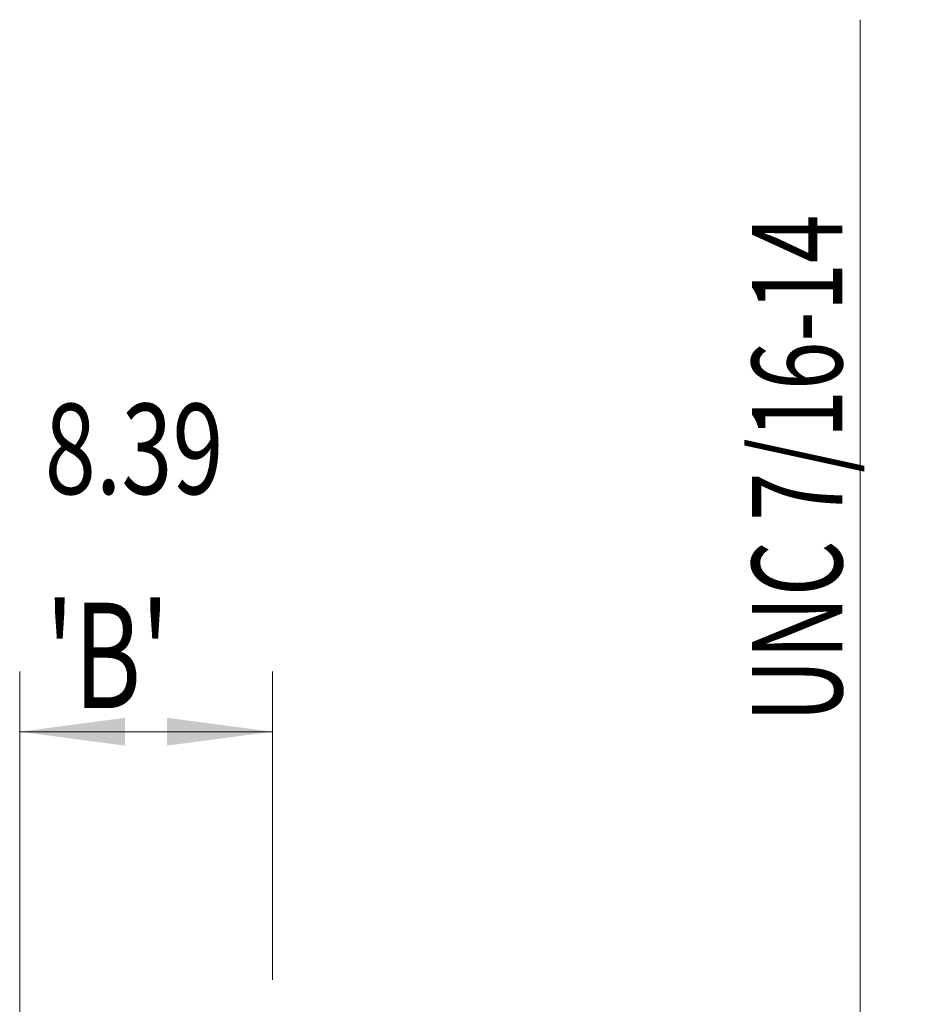
# Model space of a CAD drawing. Units: millimetres. Extents: x -24 to 82, y -83 to 39.
# Drawn here: x 52 to 82, y 6 to 39 of the extents above; entities that cross this region are included whole.
import ezdxf

# ---------------------------------------------------------------- set-up
doc = ezdxf.new("R2010")
doc.units = ezdxf.units.MM
doc.layers.add('2', color=7, linetype='Continuous')
doc.layers.add('SK2', color=7, linetype='Continuous')
doc.styles.add('iso_b_vert', font='simplex.shx')
doc.dimstyles.get("Standard").update_dxf_attribs({"dimtxt": 0.18, "dimasz": 0.18, "dimexe": 0.18, "dimexo": 0.0625, "dimgap": 0.09, "dimtad": 1, "dimzin": 0, "dimdsep": 52, "dimtxsty": 'Standard', "dimcen": 0.09, "dimadec": 0, "dimazin": 0, "dimtfac": 1, "dimtdec": 4, "dimtofl": 0, "dimtmove": 0, "dimatfit": 3, "dimfxl": 1, "dimtolj": 1, "dimtzin": 0, "dimarcsym": 0})

# ---------------------------------------------------------------- blocks, each defined once
blk = doc.blocks.new('_U0')
at = {"layer": '2', "lineweight": 13}
for p, q in [((80, -5.624709), (80, 39.069849)), ((62.0875, 5.624709), (82, 5.624709)), ((62.0875, -5.624709), (82, -5.624709))]:
    blk.add_line(p, q, dxfattribs=at)
at = {"layer": '2', "lineweight": 18}
for points in [[(80, 5.624709), (80.460784, 2.124711), (79.539216, 2.124708)], [(80, -5.624709), (79.539216, -2.124711), (80.460784, -2.124708)]]:
    blk.add_solid(points, dxfattribs=at)
at = {"layer": '2', "lineweight": 18, "insert": (79.408886, 15.759709), "char_height": 3, "attachment_point": 7, "rotation": 90, "line_spacing_factor": 1.084337, "style": 'iso_b_vert'}
blk.add_mtext('\\W0.7072;UNC 7/16-14', dxfattribs=at)
blk = doc.blocks.new('_U1')
at = {"layer": 'SK2', "lineweight": 13}
for p, q in [((52.11, 1.5875), (52.11, 17.442235)), ((60.5, 7.212209), (60.5, 17.442235)), ((60.5, 15.442235), (52.11, 15.442235))]:
    blk.add_line(p, q, dxfattribs=at)
at = {"layer": 'SK2', "lineweight": 18}
for points in [[(52.11, 15.442235), (55.609998, 15.903019), (55.610002, 14.981452)], [(60.5, 15.442235), (57.000002, 14.981452), (56.999998, 15.903019)]]:
    blk.add_solid(points, dxfattribs=at)
at = {"layer": 'SK2', "lineweight": 18, "attachment_point": 7, "line_spacing_factor": 1.084337, "style": 'iso_b_vert'}
for s, insert, char_height in [('\\W0.7457;8.39', (52.943544, 23.32735), 3), ("\\W0.7095;'B'", (52.970044, 16.224869), 3.5)]:
    blk.add_mtext(s, dxfattribs=dict(at, insert=insert, char_height=char_height))

msp = doc.modelspace()

# ---------------------------------------------------------------- dimensions: what is measured, and where the dimension line sits
at = {"layer": '2', "lineweight": 18}
dim = msp.add_linear_dim(base=(80, -5.6247), p1=(60.5, 5.6247), p2=(60.5, -5.6247), angle=90, dimstyle='Standard', override={"dimtxt": 3, "dimasz": 3.5, "dimexe": 2, "dimexo": 1.5875, "dimgap": 1.5, "dimtad": 1, "dimtih": 0, "dimtoh": 0, "dimdec": 3, "dimlfac": 1, "dimzin": 8, "dimdsep": 46, "dimlunit": 2, "dimpost": '', "dimtxsty": 'iso_b_vert', "dimsah": 1, "dimse1": 0, "dimse2": 0, "dimsd1": 0, "dimsd2": 0, "dimclrd": 2, "dimclre": 2, "dimclrt": 2, "dimtol": 0, "dimtm": -0.1, "dimtfac": 1.166667, "dimtdec": 3, "dimtofl": 1, "dimtmove": 0, "dimtzin": 8, "dimlwd": 13, "dimlwe": 13}, dxfattribs=at)
dim.commit()
dim.dimension.update_dxf_attribs({"geometry": '_U0', "text_midpoint": (80, 27.3473)})
at = {"layer": 'SK2', "lineweight": 18}
dim = msp.add_linear_dim(base=(52.11, 15.4422), p1=(60.5, 5.6247), p2=(52.11, 0), dimstyle='Standard', override={"dimtxt": 3, "dimasz": 3.5, "dimexe": 2, "dimexo": 1.5875, "dimgap": 1.5, "dimtad": 1, "dimtih": 1, "dimtoh": 0, "dimdec": 3, "dimlfac": 1, "dimzin": 8, "dimdsep": 46, "dimlunit": 2, "dimpost": '<>', "dimtxsty": 'iso_b_vert', "dimsah": 1, "dimse1": 0, "dimse2": 0, "dimsd1": 0, "dimsd2": 0, "dimclrd": 2, "dimclre": 2, "dimclrt": 2, "dimtol": 0, "dimtm": -0.1, "dimtfac": 1.166667, "dimtdec": 3, "dimtofl": 1, "dimtmove": 0, "dimtzin": 8, "dimlwd": 13, "dimlwe": 13}, dxfattribs=at)
dim.commit()
dim.dimension.update_dxf_attribs({"geometry": '_U1', "text_midpoint": (56.305, 15.4422)})

doc.saveas('drawing.dxf')
